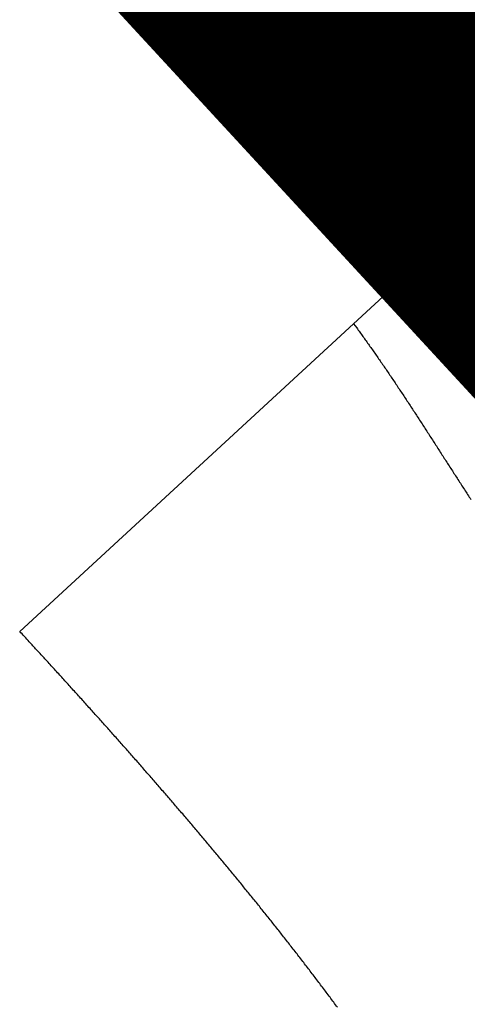
# Model space of a CAD drawing. Extents: x 42 to 825, y 4 to 538.
# Drawn here: x 116 to 117, y 200 to 202 of the extents above; entities that cross this region are included whole.
import ezdxf

# ---------------------------------------------------------------- set-up
doc = ezdxf.new("R2010")
doc.units = 0
doc.layers.add('4', color=7, linetype='CONTINUOUS')

msp = doc.modelspace()

# ---------------------------------------------------------------- linework, layer by layer
at = {"layer": '4', "color": 3, "linetype": 'CONTINUOUS'}
for p, q in [((117.08377, 201.64235), (117.40685, 201.94013)), ((116.30399, 200.92342), (117.08377, 201.64235))]:
    msp.add_line(p, q, dxfattribs=at)
for points in [[(118.68936, 200.74987, 0), (118.68936, 200.73078)], [(118.68936, 200.02995, -0.00000001), (118.68936, 200.00183, -0.00000005), (118.68936, 199.97353, -0.00000001), (118.68936, 199.94501, 0.00000012), (118.68936, 199.91628, -0.00000004), (118.68936, 199.88749, -0.00000052), (118.68936, 199.85873, 0.00000011), (118.68936, 199.82933, 0.00000193)], [(118.68936, 200.3248, -0.00000001), (118.68936, 200.29923)], [(118.68936, 200.2734, -0.00000001), (118.68936, 200.2473)], [(118.68936, 200.16751, -0.00000001), (118.68936, 200.14043)], [(118.68936, 200.11314, -0.00000001), (118.68936, 200.08562)], [(118.68936, 200.96608, 0.00000067), (118.68936, 200.95403, 0.00000057), (118.68936, 200.94144, 0.00000049), (118.68936, 200.92833, 0.00000041), (118.68936, 200.91468, 0.00000035), (118.68936, 200.90051, 0.00000029), (118.68936, 200.88581, 0.00000024), (118.68936, 200.8706, 0.00000019), (118.68936, 200.85486, 0.00000015), (118.68936, 200.83862, 0.00000011), (118.68936, 200.82185, 0.00000007), (118.68936, 200.80458, 0.00000004), (118.68936, 200.78679)], [(118.68936, 199.79908, -0.00000045), (118.68936, 199.77058, -0.00000826)], [(117.08377, 201.64235), (117.09107, 201.63248, -0.00119974), (117.09838, 201.62251, -0.00120266), (117.10569, 201.61243, -0.00116686), (117.11301, 201.60226, -0.00109106), (117.12033, 201.59198, -0.00103259), (117.12765, 201.58161, -0.00098061), (117.13498, 201.57115, -0.00093186), (117.14231, 201.5606, -0.00087788), (117.14964, 201.54996, -0.00083035), (117.15698, 201.53925, -0.0007803), (117.16433, 201.52846, -0.00073567), (117.17168, 201.51759, -0.00068767), (117.17904, 201.50665, -0.00064513), (117.1864, 201.49564, -0.00059928), (117.19377, 201.48457, -0.00055868), (117.20114, 201.47344, -0.0005146), (117.20852, 201.46225, -0.00047565), (117.21591, 201.45101, -0.00043313), (117.22331, 201.43972, -0.00039559), (117.23071, 201.42837, -0.00035438), (117.23811, 201.41699, -0.00031804), (117.24553, 201.40556, -0.00027794), (117.25295, 201.3941, -0.00024259), (117.26038, 201.3826, -0.00020338), (117.26781, 201.37107, -0.00016882), (117.27526, 201.35951, -0.00013032), (117.28271, 201.34793, -0.00009637), (117.29017, 201.33633, -0.0000584), (117.29764, 201.32471, -0.00002488), (117.30512, 201.31308, 0.00001274), (117.31261, 201.30143, 0.000046), (117.3201, 201.28978, 0.00008345), (117.32761, 201.27813, 0.00011662), (117.33512, 201.26647, 0.00015405), (117.34264, 201.25482, 0.00018729), (117.35018, 201.24317, 0.00022489), (117.35772, 201.23153, 0.00025836)], [(117.04611, 200.04515, 0.00054201), (117.03744, 200.05682, 0.00053655), (117.02875, 200.06848, 0.0005317), (117.02004, 200.08012, 0.00052624), (117.0113, 200.09174, 0.00052139), (117.00254, 200.10335, 0.00051594), (116.99375, 200.11493, 0.00051109), (116.98494, 200.1265, 0.00050564), (116.9761, 200.13806, 0.0005008), (116.96724, 200.14959, 0.00049535), (116.95835, 200.16111, 0.00049052), (116.94945, 200.17261, 0.00048507), (116.94052, 200.1841, 0.00048024), (116.93157, 200.19557, 0.0004748), (116.92259, 200.20702, 0.00046997), (116.91359, 200.21846, 0.00046454), (116.90458, 200.22988, 0.00045972), (116.89554, 200.24129, 0.00045429), (116.88647, 200.25268, 0.00044948), (116.87739, 200.26405, 0.00044406), (116.86829, 200.27541, 0.00043925), (116.85916, 200.28675, 0.00043383), (116.85002, 200.29808, 0.00042903), (116.84085, 200.30939, 0.00042363), (116.83167, 200.32069, 0.00041883), (116.82247, 200.33198, 0.00041343), (116.81324, 200.34325, 0.00040864), (116.804, 200.3545, 0.00040325), (116.79474, 200.36574, 0.00039846), (116.78546, 200.37697, 0.00039308), (116.77617, 200.38818, 0.0003883), (116.76685, 200.39938, 0.00038293), (116.75752, 200.41056, 0.00037816), (116.74817, 200.42173, 0.00037279), (116.73881, 200.43289, 0.00036803), (116.72942, 200.44404, 0.00036267), (116.72002, 200.45517, 0.00035792), (116.71061, 200.46629, 0.00035256), (116.70117, 200.47739, 0.00034782), (116.69173, 200.48849, 0.00034247), (116.68226, 200.49957, 0.00033773), (116.67278, 200.51063, 0.0003324), (116.66329, 200.52169, 0.00032766), (116.65378, 200.53273, 0.00032233), (116.64426, 200.54377, 0.00031761), (116.63472, 200.55478, 0.00031229), (116.62517, 200.56579, 0.00030757), (116.61561, 200.57679, 0.00030226), (116.60603, 200.58777, 0.00029754), (116.59644, 200.59875, 0.00029224), (116.58684, 200.60971, 0.00028753), (116.57722, 200.62066, 0.00028223), (116.56759, 200.6316, 0.00027753), (116.55795, 200.64253, 0.00027224), (116.5483, 200.65345, 0.00026755), (116.53864, 200.66436, 0.00026226), (116.52896, 200.67526, 0.00025757), (116.51928, 200.68615, 0.00025228), (116.50958, 200.69703, 0.00024761), (116.49988, 200.70789, 0.00024236), (116.49016, 200.71875, 0.00023748), (116.48043, 200.7296, 0.00023174), (116.4707, 200.74044, 0.00022687), (116.46095, 200.75127, 0.00022154), (116.4512, 200.76209, 0.0002161), (116.44143, 200.7729, 0.00020941), (116.43167, 200.7837, 0.00020592), (116.42188, 200.7945, 0.00020368), (116.41207, 200.80531, 0.00019376), (116.4023, 200.81607, 0.00017749), (116.39257, 200.82675, 0.00018831), (116.38269, 200.8376, 0.00021335), (116.37256, 200.84869, 0.00016169), (116.36305, 200.8591, 0.0000645), (116.35444, 200.8685, 0.00021085), (116.34338, 200.88057, 0.00033969), (116.32633, 200.89912, 0.00016473), (116.30399, 200.92342, 0.00008855)]]:
    msp.add_lwpolyline(points, format="xyb", dxfattribs=at)
at = {"layer": '4', "color": 40, "linetype": 'CONTINUOUS', "const_width": 0.7}
for points in [[(117.40681, 201.94013), (111.89147, 207.92265)], [(117.72363, 201.59647), (117.40681, 201.94013)]]:
    msp.add_lwpolyline(points, dxfattribs=at)

doc.saveas('drawing.dxf')
